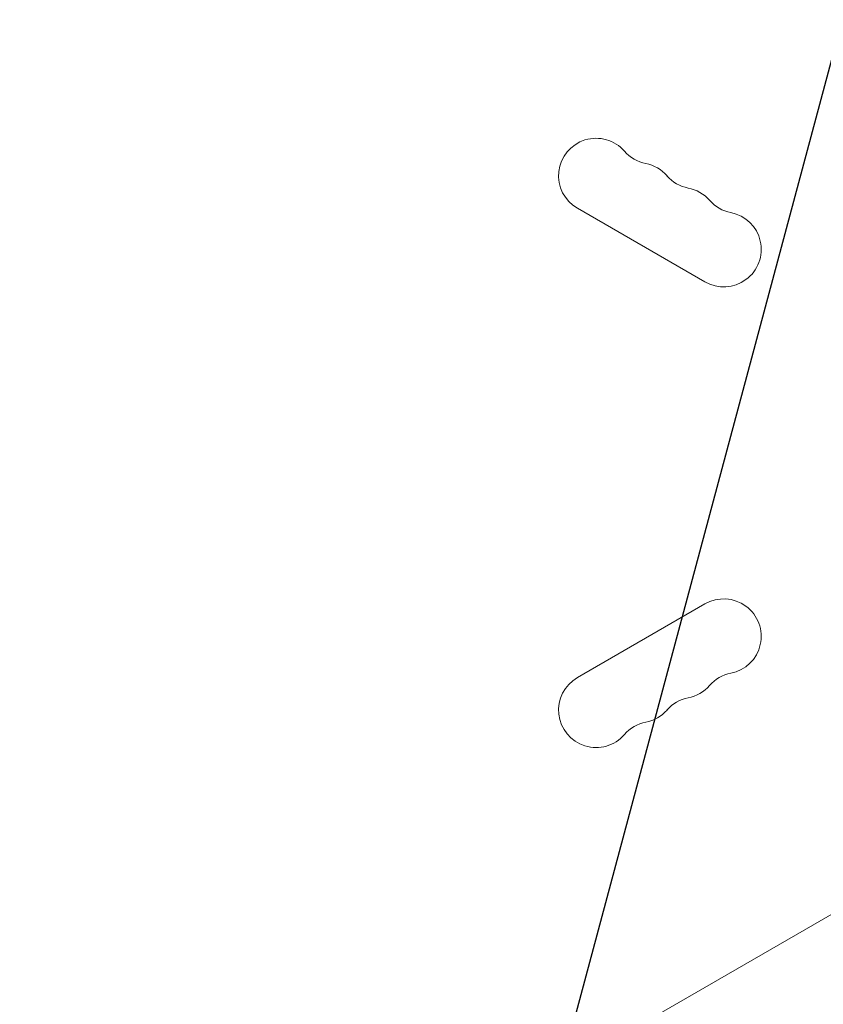
# Model space of a CAD drawing. Units: millimetres. Extents: x -5203 to 4949, y -8908 to 4160.
# Drawn here: x 1262 to 1562, y -210 to 158 of the extents above; entities that cross this region are included whole.
import ezdxf

# ---------------------------------------------------------------- set-up
doc = ezdxf.new("R2010")
doc.units = ezdxf.units.MM
doc.header["$LTSCALE"] = 20
doc.linetypes.add('HIDDEN', pattern=[9.525, 6.35, -3.175])
for name, color, linetype in [('2d', 230, 'Continuous'), ('EN-Free_Space', 10, 'HIDDEN'), ('EN-Free_Space_Hatch', 10, 'HIDDEN')]:
    doc.layers.add(name, color=color, linetype=linetype)

msp = doc.modelspace()

# ---------------------------------------------------------------- hatches: boundary and pattern name
at = {"layer": 'EN-Free_Space_Hatch'}
h = msp.add_hatch(dxfattribs=at)
h.set_pattern_fill('ANSI31', color=256, scale=100, angle=30)
h.set_pattern_definition([(75, (1074.27, -461.77), (-306.681, 82.175), [])])
h.paths.add_polyline_path([(3307.91, -1565.47), (2282.32, 213.76, 1), (550.27, -786.24), (1603.76, -2610.95, 0.973667)])

# ---------------------------------------------------------------- linework, layer by layer
at = {"layer": '2d', "lineweight": 0}
for p, q in [((1470.3, 87.63), (1517.93, 60.13)), ((1517.93, -60.13), (1470.3, -87.63)), ((1224.1, -372.95), (1585.02, -164.58))]:
    msp.add_line(p, q, dxfattribs=at)
for centre, start, end in [((1477.3, 99.76), 40.8901, 240), ((1498.47, 118.08), 220.8901, 259.1099), ((1493.18, 90.59), 40.8901, 79.1099), ((1514.34, 108.92), 220.8901, 259.1099), ((1509.05, 81.42), 40.8901, 79.1099), ((1530.22, 99.75), 220.8901, 259.1099), ((1524.93, 72.26), 240, 79.1099), ((1524.93, -72.26), 280.8901, 120), ((1477.3, -99.76), 120, 319.1099), ((1530.22, -99.75), 100.8901, 139.1099), ((1509.05, -81.42), 280.8901, 319.1099), ((1514.34, -108.92), 100.8901, 139.1099), ((1493.18, -90.59), 280.8901, 319.1099), ((1498.47, -118.08), 100.8901, 139.1099)]:
    msp.add_arc(centre, 14, start, end, dxfattribs=at)
at = {"layer": 'EN-Free_Space', "flags": 128}
msp.add_lwpolyline([(2282.32, 213.76), (3307.91, -1565.47, -0.973667), (1603.76, -2610.95), (550.27, -786.24, -1)], format="xyb", close=True, dxfattribs=at)

doc.saveas('drawing.dxf')
